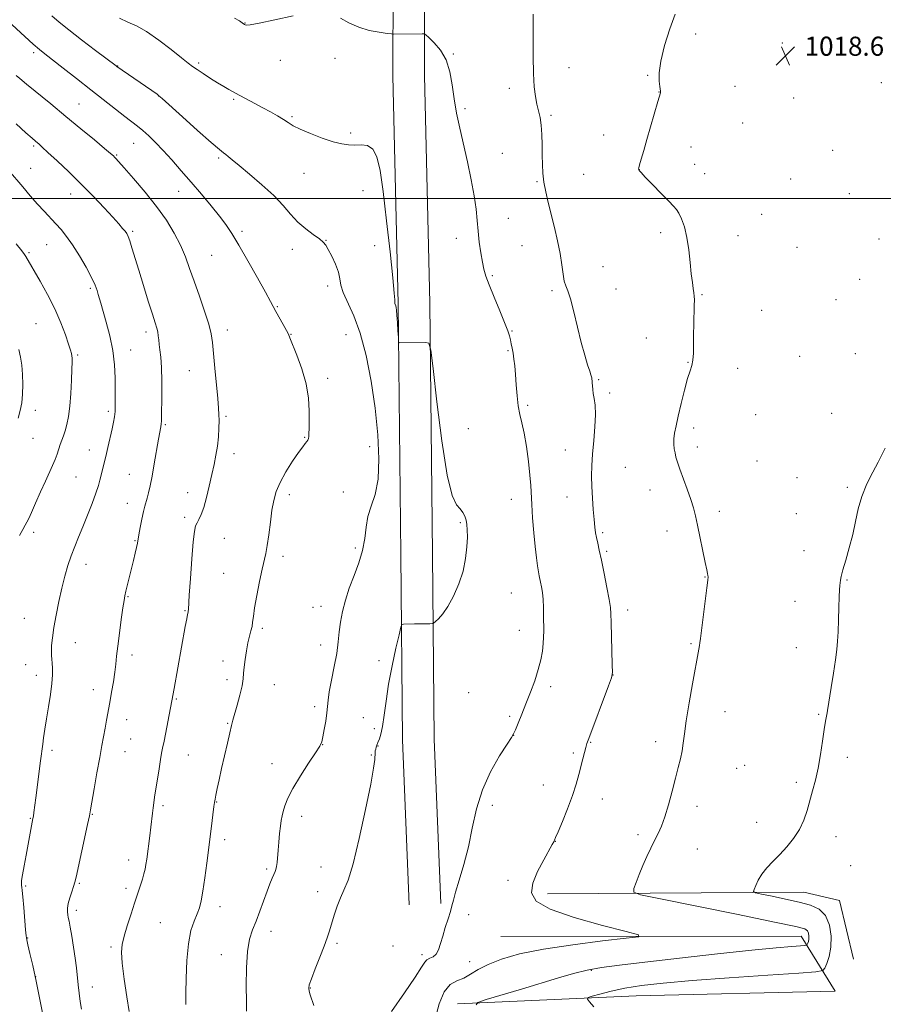
# Model space of a CAD drawing. Extents: x 2202300 to 2205200, y 359800 to 362700.
# Drawn here: x 2203575 to 2203937, y 361662 to 362075 of the extents above; entities that cross this region are included whole.
import ezdxf

# ---------------------------------------------------------------- set-up
doc = ezdxf.new("R2010")
doc.units = 0
doc.header["$MEASUREMENT"] = 0
for name, color, linetype, lineweight in [('32000', 7, 'Continuous', 0), ('DTM HARD BREAKLINE', 7, 'Continuous', 0), ('DTM SPOT ELEVATION', 2, 'Continuous', 13), ('INDEX CONTOUR', 41, 'Continuous', 13), ('INTERMEDIATE CONTOUR', 44, 'Continuous', 0), ('SPOT ELEVATION', 7, 'Continuous', 0)]:
    doc.layers.add(name, color=color, linetype=linetype, lineweight=lineweight)
doc.styles.add('Style-ITALICS', font='ITALICS.shx')

# ---------------------------------------------------------------- blocks, each defined once
blk = doc.blocks.new('SPOT')
at = {"layer": 'SPOT ELEVATION'}
for p, q in [((-3.91, -3.91), (3.82, 3.81)), ((-1.65, 3.77), (1.72, -3.93))]:
    blk.add_line(p, q, dxfattribs=at)

msp = doc.modelspace()

# ---------------------------------------------------------------- linework, layer by layer
at = {"layer": '32000', "flags": 128}
msp.add_lwpolyline([(2205000, 362000), (2202500, 362000)], dxfattribs=at)
at = {"layer": 'DTM HARD BREAKLINE'}
for points in [[(2203718.68, 362441.19, 1017.29), (2203721.07, 362371.88, 1019.7), (2203723.74, 362311.73, 1022.64), (2203726.87, 362260.04, 1026.03), (2203729.11, 362198.81, 1029.03), (2203730.79, 362146.83, 1027.62), (2203731.41, 362090.39, 1023.41), (2203731.34, 362051.36, 1024.48), (2203733.54, 361955.87, 1025.86), (2203734.64, 361850.86, 1026.76), (2203735.33, 361773.18, 1024.74), (2203738.14, 361704.13, 1024.31)], [(2203731.87, 362441.65, 1017.29), (2203734.26, 362372.4, 1019.7), (2203736.92, 362312.42, 1022.64), (2203740.06, 362260.68, 1026.03), (2203742.3, 362199.26, 1029.03), (2203743.99, 362147.12, 1027.62), (2203744.61, 362090.45, 1023.41), (2203744.54, 362051.5, 1024.48), (2203746.74, 361956.09, 1025.86), (2203747.84, 361850.99, 1026.76), (2203748.53, 361773.51, 1024.74), (2203751.33, 361704.67, 1024.31)], [(2203796.08, 361708.68, 1021.4), (2203903.42, 361709.41, 1017.16), (2203918.37, 361705.81, 1017.01), (2203924.18, 361681.3, 1016.31)], [(2203758.3, 361662.52, 1020.3), (2203833.21, 361665.98, 1017.11), (2203916.6, 361667.88, 1016.51), (2203902.29, 361690.94, 1020.7), (2203776.48, 361690.84, 1023.2)]]:
    msp.add_polyline3d(points, dxfattribs=at)
at = {"layer": 'DTM SPOT ELEVATION'}
for p in [(2203669.31, 362073.47, 1023.96), (2203858.14, 362068.91, 1019.41), (2203917.31, 362067.01, 1018.43), (2203894.4, 362065.08, 1018.53), (2203580.79, 362061.06, 1030.35), (2203707.06, 362058.76, 1024.36), (2203756.64, 362060.56, 1023.93), (2203615.98, 362055.54, 1027.95), (2203649.97, 362056.71, 1025.71), (2203684.11, 362057.83, 1024.44), (2203805.09, 362054.76, 1021.21), (2203838.09, 362051.57, 1020.14), (2203780.06, 362046.2, 1022.51), (2203874.57, 362046.92, 1019.12), (2203935.93, 362048.46, 1018.21), (2203633.17, 362042.96, 1028.02), (2203842.81, 362044.63, 1020.02), (2203899.22, 362042.13, 1018.69), (2203599.79, 362039.53, 1031.09), (2203664.6, 362041.58, 1026.2), (2203761.48, 362037.68, 1023.8), (2203689.08, 362034.23, 1025.8), (2203797.5, 362034.87, 1021.73), (2203877.78, 362031.64, 1019.12), (2203713.66, 362027.4, 1025.69), (2203819.59, 362026.64, 1020.4), (2203580.88, 362022.02, 1034.24), (2203622.76, 362023.11, 1030.88), (2203856.23, 362021.63, 1019.32), (2203615.62, 362018.19, 1031.86), (2203658.31, 362016.99, 1028.23), (2203777.19, 362018.97, 1023.24), (2203915.46, 362020.21, 1018.42), (2203857.78, 362014.24, 1019.49), (2203579.62, 362012.66, 1035.14), (2203694.06, 362010.53, 1026.82), (2203811.25, 362010.11, 1020.82), (2203834.49, 362012.11, 1019.99), (2203861.9, 362010.38, 1019.5), (2203791.69, 362007.02, 1022.16), (2203897.9, 362008.22, 1018.71), (2203596.33, 362001.92, 1034.71), (2203641.6, 362002.96, 1030.75), (2203718.75, 362003.26, 1027.09), (2203922.54, 362001.99, 1018.33), (2203885.82, 361993.3, 1019.12), (2203779.66, 361991.65, 1023.12), (2203622.33, 361986.26, 1033.76), (2203668.07, 361986.22, 1029.68), (2203843.42, 361985.62, 1020.32), (2203875.87, 361984.37, 1019.42), (2203586.27, 361980.66, 1036.89), (2203703.27, 361982.46, 1027.95), (2203723.6, 361980.19, 1027.02), (2203757.86, 361983.36, 1024.59), (2203785.38, 361980.28, 1023.02), (2203934.92, 361983.02, 1018.18), (2203578.92, 361977.31, 1037.79), (2203655.42, 361976.2, 1030.98), (2203689.24, 361978.68, 1028.61), (2203900.54, 361979.6, 1018.81), (2203772.97, 361967.62, 1023.79), (2203819.38, 361971.4, 1020.93), (2203926.81, 361966.1, 1018.32), (2203604.63, 361962.31, 1036.26), (2203704, 361963.28, 1028.4), (2203797.89, 361961.41, 1022.32), (2203824.7, 361962.04, 1021.14), (2203860.77, 361959.64, 1019.89), (2203916.95, 361957.56, 1018.51), (2203682.86, 361954.62, 1029.9), (2203885.81, 361953.11, 1019.29), (2203581.86, 361947.61, 1039.09), (2203627.88, 361944.08, 1034.46), (2203661.97, 361944.91, 1031.43), (2203688.61, 361943.05, 1029.95), (2203711.62, 361943, 1028.91), (2203781.2, 361944.53, 1023.9), (2203837.48, 361941.48, 1020.71), (2203621.4, 361936.51, 1035.28), (2203779.56, 361936.3, 1024.13), (2203925.02, 361934.94, 1018.4), (2203599.2, 361934.39, 1037.78), (2203854.89, 361931.33, 1020.07), (2203901.76, 361933.8, 1018.83), (2203646, 361927.85, 1032.9), (2203875.71, 361928.79, 1019.48), (2203703.94, 361924.58, 1029.62), (2203817.53, 361924.1, 1021.82), (2203822.13, 361918.44, 1021.69), (2203581.48, 361911.18, 1039.55), (2203612.04, 361910.86, 1036.32), (2203787.8, 361913.37, 1023.79), (2203915.14, 361910.01, 1018.49), (2203661.44, 361908.74, 1031.77), (2203883.2, 361909.48, 1019.18), (2203635.98, 361905.25, 1033.84), (2203762.94, 361903.59, 1025), (2203857.23, 361903.79, 1019.58), (2203580.58, 361899.46, 1039.15), (2203694.34, 361899.93, 1030.09), (2203604.14, 361894.57, 1036.76), (2203721.55, 361896.07, 1028.76), (2203803.52, 361894.61, 1022.8), (2203858.88, 361895.94, 1019.55), (2203664.73, 361893.13, 1031.46), (2203883.84, 361890.04, 1019.01), (2203828.69, 361887.37, 1020.98), (2203598.55, 361883.26, 1037), (2203620.94, 361884.42, 1034.85), (2203900.61, 361883, 1018.63), (2203645.33, 361876.78, 1032.6), (2203710.6, 361877.03, 1028.75), (2203839.02, 361877.92, 1020.64), (2203921.65, 361878.92, 1018.14), (2203687.91, 361875.84, 1029.56), (2203780.89, 361873.9, 1024.7), (2203804.2, 361874.96, 1022.73), (2203620.08, 361872.21, 1034.68), (2203868.06, 361868.97, 1019.6), (2203644.08, 361866.42, 1032.32), (2203900.28, 361867.98, 1018.62), (2203759.61, 361864.13, 1026.18), (2203846.12, 361860.71, 1020.52), (2203580.82, 361860.12, 1037.62), (2203623.31, 361856.67, 1034.1), (2203660.76, 361857.67, 1031.22), (2203819.21, 361860.02, 1021.77), (2203715.54, 361853.54, 1028.37), (2203820.86, 361852.18, 1021.79), (2203903.55, 361852.4, 1018.52), (2203685.31, 361850.07, 1029.54), (2203602.75, 361846.78, 1035.34), (2203660.41, 361842.94, 1030.92), (2203862.03, 361841.41, 1020.05), (2203921.53, 361840.11, 1017.91), (2203620.36, 361833.15, 1033.9), (2203780.93, 361834.74, 1024.96), (2203644.29, 361827.34, 1032.1), (2203697.8, 361828.69, 1028.8), (2203701.24, 361829.12, 1028.62), (2203829.66, 361827.61, 1021.5), (2203899.72, 361831.27, 1018.6), (2203576.98, 361824.06, 1037.03), (2203676.66, 361819.95, 1029.7), (2203784.25, 361819.07, 1024.72), (2203598.26, 361813.95, 1035.17), (2203701.11, 361812.92, 1028.59), (2203856.11, 361813.45, 1020.14), (2203900.25, 361811.79, 1018.51), (2203621.97, 361808.68, 1033.57), (2203577.54, 361804.73, 1036.85), (2203660.13, 361806.28, 1030.52), (2203725.45, 361806.35, 1026.64), (2203581.92, 361800.25, 1036.59), (2203661.79, 361798.38, 1030.45), (2203823.48, 361800.31, 1021.99), (2203605.83, 361794.25, 1034.6), (2203681.61, 361796.28, 1029.2), (2203797.41, 361795.4, 1023.63), (2203640.64, 361790.29, 1031.86), (2203763, 361792.99, 1024.91), (2203698.6, 361787.05, 1028.33), (2203718.99, 361782.51, 1027.1), (2203780.25, 361782.98, 1024.23), (2203870.36, 361784.94, 1019.42), (2203909.71, 361783.92, 1018.1), (2203619.75, 361781.61, 1033.35), (2203662.1, 361780.07, 1030.11), (2203723.51, 361777.92, 1026.54), (2203621.43, 361773.58, 1033.1), (2203781.92, 361775.1, 1023.99), (2203701.95, 361771.17, 1027.97), (2203725.05, 361770.64, 1025.9), (2203814.1, 361772.1, 1021.91), (2203841.32, 361772.48, 1020.41), (2203588.45, 361768.76, 1035.63), (2203619.03, 361768.18, 1033.19), (2203645.55, 361766.83, 1031.13), (2203722.3, 361766.77, 1026.16), (2203806.92, 361767.67, 1022.27), (2203921.69, 361765.88, 1017.63), (2203680.62, 361763.24, 1028.71), (2203875.34, 361761.22, 1019.2), (2203878.71, 361762.45, 1019.09), (2203794.35, 361754.33, 1022.86), (2203900.24, 361755.41, 1018.29), (2203635.07, 361745.56, 1031.68), (2203657.49, 361747.15, 1029.93), (2203772.94, 361745.77, 1023.76), (2203819.08, 361748.42, 1021.24), (2203858.75, 361745.27, 1019.59), (2203605.35, 361742.04, 1033.92), (2203693.16, 361741.1, 1027.43), (2203579.43, 361740.35, 1036.1), (2203883.74, 361738.64, 1018.76), (2203833.98, 361733.39, 1020.33), (2203916.85, 361732.68, 1017.43), (2203660.78, 361731.34, 1029.51), (2203799.33, 361730.68, 1021.97), (2203858.85, 361727.52, 1019.19), (2203620.68, 361722.91, 1032.59), (2203923.09, 361720.54, 1017.44), (2203678.44, 361719.1, 1028.26), (2203701.22, 361719.88, 1026.86), (2203577.46, 361711.98, 1035.81), (2203599.99, 361713.09, 1033.83), (2203779.55, 361714.34, 1022.61), (2203619.56, 361710.98, 1032.37), (2203699.77, 361709.52, 1026.56), (2203598.75, 361701.77, 1033.58), (2203658.85, 361703.3, 1029.39), (2203763.06, 361699.91, 1023.54), (2203633.87, 361696.57, 1031.08), (2203680.27, 361692.98, 1027.4), (2203578.28, 361690.14, 1035.93), (2203707.94, 361688, 1025.73), (2203613.26, 361686.41, 1032.27), (2203659.38, 361683.21, 1028.57), (2203731.28, 361686.8, 1024.35), (2203743.53, 361683.18, 1024.33), (2203763.5, 361680.32, 1023.33), (2203814.41, 361676.65, 1019.85), (2203581.6, 361673.95, 1036), (2203605.38, 361669.58, 1033.31), (2203696.73, 361669.15, 1025.93)]:
    msp.add_point(p, dxfattribs=at)
at = {"layer": 'INDEX CONTOUR'}
for points in [[(2203766.137, 361662.193, 1020), (2203766.92, 361663.206, 1020), (2203770.405, 361664.361, 1020), (2203785.114, 361668.779, 1020), (2203800.717, 361673.515, 1020), (2203806.971, 361675.31, 1020), (2203812.745, 361676.709, 1020), (2203818.715, 361677.774, 1020), (2203826.243, 361678.769, 1020), (2203836.868, 361680.008, 1020), (2203851.346, 361681.684, 1020), (2203867.318, 361683.513, 1020), (2203881.647, 361685.092, 1020), (2203891.884, 361686.114, 1020), (2203898.345, 361686.663, 1020), (2203903.904, 361687.052, 1020), (2203904.637, 361687.196, 1020), (2203904.864, 361687.473, 1020), (2203905.092, 361687.986, 1020), (2203905.345, 361688.746, 1020), (2203905.524, 361689.743, 1020), (2203905.543, 361690.935, 1020), (2203905.36, 361692.147, 1020), (2203904.943, 361693.173, 1020), (2203903.859, 361693.947, 1020), (2203900.075, 361694.96, 1020), (2203891.153, 361696.842, 1020), (2203875.922, 361699.947, 1020), (2203843.354, 361706.533, 1020), (2203835.055, 361708.286, 1020), (2203832.174, 361709.409, 1020), (2203832.243, 361710.87, 1020), (2203833.184, 361713.393, 1020), (2203834.48, 361716.759, 1020), (2203836.013, 361720.512, 1020), (2203837.663, 361724.251, 1020), (2203839.333, 361727.794, 1020), (2203840.931, 361731.011, 1020), (2203842.395, 361733.903, 1020), (2203843.792, 361736.982, 1020), (2203845.22, 361740.886, 1020), (2203846.739, 361746.004, 1020), (2203848.264, 361751.714, 1020), (2203849.669, 361757.142, 1020), (2203850.85, 361761.62, 1020), (2203851.782, 361765.297, 1020), (2203852.461, 361768.529, 1020), (2203852.931, 361771.748, 1020), (2203853.415, 361775.695, 1020), (2203854.186, 361781.189, 1020), (2203855.412, 361788.627, 1020), (2203856.844, 361796.721, 1020), (2203859.491, 361811.174, 1020), (2203859.76, 361812.701, 1020), (2203859.936, 361813.865, 1020), (2203860.164, 361815.656, 1020), (2203862.797, 361836.847, 1020), (2203863.186, 361840.06, 1020), (2203863.311, 361841.475, 1020), (2203863.263, 361842.103, 1020), (2203863.1, 361842.881, 1020), (2203862.752, 361844.482, 1020), (2203862.118, 361847.506, 1020), (2203858.946, 361863.067, 1020), (2203858.075, 361867.094, 1020), (2203857.224, 361870.429, 1020), (2203856.127, 361873.921, 1020), (2203854.625, 361878.152, 1020), (2203851.499, 361886.61, 1020), (2203850.493, 361889.528, 1020), (2203849.873, 361891.636, 1020), (2203849.478, 361893.39, 1020), (2203849.185, 361895.174, 1020), (2203849.022, 361897.105, 1020), (2203849.049, 361899.234, 1020), (2203849.327, 361901.667, 1020), (2203849.9, 361904.74, 1020), (2203850.811, 361908.847, 1020), (2203852.055, 361914.132, 1020), (2203853.444, 361919.736, 1020), (2203854.75, 361924.553, 1020), (2203855.781, 361927.812, 1020), (2203856.516, 361930.092, 1020), (2203856.974, 361932.308, 1020), (2203857.188, 361935.2, 1020), (2203857.256, 361938.792, 1020), (2203857.285, 361942.932, 1020), (2203857.362, 361947.394, 1020), (2203857.559, 361955.168, 1020), (2203857.596, 361957.506, 1020), (2203857.549, 361959.08, 1020), (2203857.393, 361960.481, 1020), (2203857.114, 361962.26, 1020), (2203856.74, 361964.78, 1020), (2203856.313, 361968.362, 1020), (2203855.85, 361973.143, 1020), (2203855.269, 361978.522, 1020), (2203854.466, 361983.712, 1020), (2203853.386, 361988.057, 1020), (2203852.186, 361991.428, 1020), (2203851.073, 361993.827, 1020), (2203850.127, 361995.39, 1020), (2203848.913, 361996.799, 1020), (2203846.87, 361998.868, 1020), (2203843.69, 362002.109, 1020), (2203840.089, 362005.82, 1020), (2203837.035, 362008.995, 1020), (2203835.254, 362010.879, 1020), (2203834.501, 362011.721, 1020), (2203834.288, 362012.019, 1020), (2203834.225, 362012.255, 1020), (2203834.316, 362012.835, 1020), (2203834.663, 362014.149, 1020), (2203835.348, 362016.524, 1020), (2203836.376, 362020.038, 1020), (2203837.729, 362024.706, 1020), (2203842.259, 362040.587, 1020), (2203843.348, 362044.321, 1020), (2203843.428, 362044.688, 1020), (2203843.415, 362044.985, 1020), (2203843.117, 362046.88, 1020), (2203842.855, 362049.112, 1020), (2203842.86, 362052.584, 1020), (2203843.532, 362057.567, 1020), (2203845.12, 362064.069, 1020), (2203847.276, 362071.058, 1020), (2203849.507, 362077.24, 1020)], [(2203644.523, 361662.31, 1030), (2203644.551, 361663.881, 1030), (2203644.594, 361667.239, 1030), (2203644.691, 361673.256, 1030), (2203644.981, 361680.677, 1030), (2203645.628, 361687.786, 1030), (2203646.72, 361693.248, 1030), (2203648.04, 361697.217, 1030), (2203649.292, 361700.224, 1030), (2203650.26, 361702.839, 1030), (2203651.027, 361705.788, 1030), (2203651.755, 361709.837, 1030), (2203652.557, 361715.407, 1030), (2203653.354, 361721.54, 1030), (2203655.149, 361735.882, 1030), (2203656.356, 361745.199, 1030), (2203656.605, 361746.996, 1030), (2203656.831, 361748.34, 1030), (2203657.175, 361750.038, 1030), (2203657.747, 361752.742, 1030), (2203658.556, 361756.484, 1030), (2203659.58, 361761.142, 1030), (2203660.774, 361766.473, 1030), (2203661.976, 361771.76, 1030), (2203662.994, 361776.162, 1030), (2203663.712, 361779.151, 1030), (2203664.312, 361781.448, 1030), (2203666.094, 361787.769, 1030), (2203667.221, 361791.965, 1030), (2203668.125, 361795.811, 1030), (2203668.592, 361798.708, 1030), (2203668.79, 361801.091, 1030), (2203668.984, 361803.656, 1030), (2203669.381, 361806.892, 1030), (2203669.952, 361810.465, 1030), (2203670.609, 361813.835, 1030), (2203671.268, 361816.586, 1030), (2203671.85, 361818.798, 1030), (2203672.289, 361820.675, 1030), (2203672.561, 361822.498, 1030), (2203672.847, 361824.876, 1030), (2203673.38, 361828.497, 1030), (2203674.308, 361833.716, 1030), (2203675.451, 361839.566, 1030), (2203676.549, 361844.755, 1030), (2203678.072, 361851.268, 1030), (2203678.678, 361854.553, 1030), (2203679.322, 361859.092, 1030), (2203679.994, 361864.325, 1030), (2203680.664, 361869.348, 1030), (2203681.363, 361873.512, 1030), (2203682.369, 361877.196, 1030), (2203684.023, 361881.04, 1030), (2203686.497, 361885.447, 1030), (2203689.313, 361889.888, 1030), (2203691.828, 361893.599, 1030), (2203693.546, 361896.018, 1030), (2203694.581, 361897.395, 1030), (2203695.193, 361898.179, 1030), (2203695.606, 361898.777, 1030), (2203695.886, 361899.418, 1030), (2203696.056, 361900.286, 1030), (2203696.145, 361901.587, 1030), (2203696.187, 361903.613, 1030), (2203696.22, 361906.675, 1030), (2203696.22, 361910.98, 1030), (2203695.911, 361916.303, 1030), (2203694.959, 361922.313, 1030), (2203693.19, 361928.595, 1030), (2203691.079, 361934.397, 1030), (2203688.19, 361941.549, 1030), (2203687.514, 361943.146, 1030), (2203686.7, 361944.757, 1030), (2203685.37, 361947.174, 1030), (2203682.335, 361952.612, 1030), (2203680.042, 361956.899, 1030), (2203677.955, 361960.702, 1030), (2203674.563, 361966.752, 1030), (2203670.511, 361973.889, 1030), (2203666.716, 361980.476, 1030), (2203663.823, 361985.326, 1030), (2203661.386, 361989.031, 1030), (2203658.691, 361992.633, 1030), (2203655.203, 361996.934, 1030), (2203651.124, 362001.787, 1030), (2203646.835, 362006.808, 1030), (2203642.669, 362011.65, 1030), (2203638.746, 362016.132, 1030), (2203635.133, 362020.111, 1030), (2203631.887, 362023.477, 1030), (2203629.018, 362026.246, 1030), (2203626.524, 362028.467, 1030), (2203624.32, 362030.259, 1030), (2203619.045, 362034.284, 1030), (2203615.096, 362037.372, 1030), (2203604.714, 362045.576, 1030), (2203598.807, 362050.21, 1030), (2203593.189, 362054.592, 1030), (2203585.531, 362060.539, 1030), (2203583.222, 362062.416, 1030), (2203580.663, 362064.668, 1030), (2203577.158, 362067.886, 1030), (2203570.068, 362074.485, 1030)], [(2203574.32, 361907.993, 1040), (2203575.223, 361911.12, 1040), (2203575.844, 361914.401, 1040), (2203576.196, 361918.025, 1040), (2203576.298, 361922.081, 1040), (2203576.18, 361926.26, 1040), (2203575.871, 361930.15, 1040), (2203575.376, 361933.511, 1040), (2203574.582, 361936.786, 1040)]]:
    msp.add_polyline3d(points, dxfattribs=at)
at = {"layer": 'INTERMEDIATE CONTOUR'}
for points in [[(2203669.923, 361659.534, 1028), (2203669.923, 361663.612, 1028), (2203669.878, 361670.058, 1028), (2203669.952, 361677.604, 1028), (2203670.349, 361684.567, 1028), (2203671.216, 361689.712, 1028), (2203672.469, 361693.603, 1028), (2203673.966, 361697.257, 1028), (2203675.569, 361701.42, 1028), (2203678.581, 361709.757, 1028), (2203679.763, 361712.889, 1028), (2203680.698, 361715.199, 1028), (2203681.412, 361716.831, 1028), (2203681.935, 361717.965, 1028), (2203682.308, 361718.933, 1028), (2203682.573, 361720.101, 1028), (2203682.774, 361721.783, 1028), (2203683.194, 361726.939, 1028), (2203683.502, 361730.365, 1028), (2203683.856, 361733.902, 1028), (2203684.204, 361737.029, 1028), (2203684.52, 361739.391, 1028), (2203684.866, 361741.295, 1028), (2203685.329, 361743.217, 1028), (2203686.034, 361745.595, 1028), (2203687.279, 361748.723, 1028), (2203689.403, 361752.861, 1028), (2203692.541, 361758.04, 1028), (2203696.012, 361763.388, 1028), (2203698.931, 361767.808, 1028), (2203700.653, 361770.568, 1028), (2203701.485, 361772.41, 1028), (2203701.973, 361774.442, 1028), (2203702.543, 361777.465, 1028), (2203703.152, 361781.045, 1028), (2203703.633, 361784.44, 1028), (2203704.143, 361789.852, 1028), (2203704.653, 361793.34, 1028), (2203705.6, 361798.214, 1028), (2203706.749, 361803.874, 1028), (2203707.76, 361809.423, 1028), (2203708.398, 361814.191, 1028), (2203708.837, 361818.411, 1028), (2203709.355, 361822.543, 1028), (2203710.189, 361826.96, 1028), (2203711.407, 361831.703, 1028), (2203713.041, 361836.729, 1028), (2203715.041, 361841.979, 1028), (2203717.049, 361847.304, 1028), (2203718.625, 361852.538, 1028), (2203719.497, 361857.542, 1028), (2203720.054, 361862.281, 1028), (2203720.849, 361866.747, 1028), (2203722.247, 361871.081, 1028), (2203723.851, 361876.01, 1028), (2203725.075, 361882.412, 1028), (2203725.455, 361890.898, 1028), (2203725.017, 361901.033, 1028), (2203723.909, 361912.116, 1028), (2203722.264, 361923.43, 1028), (2203720.161, 361934.175, 1028), (2203717.664, 361943.536, 1028), (2203714.909, 361950.895, 1028), (2203710.408, 361960.579, 1028), (2203709.47, 361963.719, 1028), (2203709.04, 361966.402, 1028), (2203708.456, 361969.195, 1028), (2203707.24, 361972.467, 1028), (2203705.672, 361975.808, 1028), (2203704.215, 361978.612, 1028), (2203703.163, 361980.469, 1028), (2203702.118, 361981.767, 1028), (2203700.51, 361983.093, 1028), (2203697.953, 361984.922, 1028), (2203694.781, 361987.293, 1028), (2203691.512, 361990.135, 1028), (2203688.482, 361993.395, 1028), (2203685.3, 361997.087, 1028), (2203681.395, 362001.245, 1028), (2203676.464, 362005.787, 1028), (2203671.272, 362010.189, 1028), (2203666.854, 362013.811, 1028), (2203663.977, 362016.191, 1028), (2203662.331, 362017.572, 1028), (2203661.342, 362018.367, 1028), (2203660.381, 362019.067, 1028), (2203658.609, 362020.469, 1028), (2203655.138, 362023.445, 1028), (2203649.525, 362028.444, 1028), (2203643.124, 362034.22, 1028), (2203634.669, 362041.873, 1028), (2203633.298, 362043.057, 1028), (2203632.507, 362043.636, 1028), (2203615.705, 362055.297, 1028), (2203615.423, 362055.514, 1028), (2203606.762, 362062.031, 1028), (2203600.928, 362066.46, 1028), (2203595.5, 362070.667, 1028), (2203591.514, 362073.898, 1028), (2203588.425, 362076.498, 1028)], [(2203698.235, 361661.921, 1026), (2203696.709, 361666.392, 1026), (2203696.223, 361667.936, 1026), (2203696.026, 361669.108, 1026), (2203696.284, 361670.566, 1026), (2203697.178, 361673.108, 1026), (2203698.783, 361677.219, 1026), (2203700.723, 361682.128, 1026), (2203702.516, 361686.751, 1026), (2203703.804, 361690.305, 1026), (2203704.751, 361693.204, 1026), (2203706.74, 361699.696, 1026), (2203708.003, 361703.494, 1026), (2203709.372, 361707.047, 1026), (2203710.821, 361710.223, 1026), (2203712.502, 361714.391, 1026), (2203714.613, 361721.301, 1026), (2203717.222, 361731.907, 1026), (2203719.883, 361744, 1026), (2203722.02, 361754.578, 1026), (2203723.215, 361761.364, 1026), (2203723.681, 361764.973, 1026), (2203723.853, 361767.83, 1026), (2203723.949, 361768.619, 1026), (2203724.091, 361769.312, 1026), (2203724.303, 361770.088, 1026), (2203724.611, 361771.012, 1026), (2203725.048, 361772.127, 1026), (2203725.626, 361773.541, 1026), (2203726.29, 361775.627, 1026), (2203726.969, 361778.824, 1026), (2203727.631, 361783.462, 1026), (2203728.419, 361789.422, 1026), (2203729.511, 361796.473, 1026), (2203730.998, 361804.217, 1026), (2203732.584, 361811.556, 1026), (2203733.878, 361817.224, 1026), (2203734.628, 361820.328, 1026), (2203735.107, 361821.477, 1026), (2203735.727, 361821.655, 1026), (2203740.41, 361821.751, 1026), (2203746.727, 361821.826, 1026), (2203747.73, 361821.868, 1026), (2203748.344, 361822.102, 1026), (2203749.094, 361822.726, 1026), (2203750.395, 361823.949, 1026), (2203752.203, 361825.996, 1026), (2203754.364, 361829.103, 1026), (2203756.696, 361833.385, 1026), (2203758.905, 361838.481, 1026), (2203760.678, 361843.912, 1026), (2203761.781, 361849.224, 1026), (2203762.325, 361854.063, 1026), (2203762.506, 361858.104, 1026), (2203762.486, 361861.13, 1026), (2203762.299, 361863.38, 1026), (2203761.944, 361865.203, 1026), (2203761.407, 361866.886, 1026), (2203760.62, 361868.473, 1026), (2203759.505, 361869.937, 1026), (2203758.007, 361871.657, 1026), (2203756.173, 361875.597, 1026), (2203754.078, 361884.117, 1026), (2203751.84, 361898.394, 1026), (2203749.752, 361914.853, 1026), (2203748.153, 361928.735, 1026), (2203747.21, 361936.479, 1026), (2203746.407, 361939.324, 1026), (2203745.053, 361939.71, 1026), (2203734.054, 361939.538, 1026), (2203733.808, 361939.619, 1026), (2203733.687, 361940.198, 1026), (2203733.586, 361941.776, 1026), (2203733.426, 361944.613, 1026), (2203733.222, 361948.033, 1026), (2203733.015, 361951.124, 1026), (2203732.833, 361953.19, 1026), (2203732.669, 361954.38, 1026), (2203732.501, 361955.063, 1026), (2203732.17, 361956.013, 1026), (2203732.087, 361956.533, 1026), (2203732.069, 361957.489, 1026), (2203731.905, 361960.315, 1026), (2203731.331, 361966.712, 1026), (2203730.182, 361977.584, 1026), (2203728.693, 361990.66, 1026), (2203727.197, 362002.872, 1026), (2203725.913, 362011.784, 1026), (2203724.604, 362017.486, 1026), (2203722.921, 362020.703, 1026), (2203720.629, 362022.145, 1026), (2203717.955, 362022.487, 1026), (2203715.24, 362022.39, 1026), (2203712.681, 362022.431, 1026), (2203709.889, 362022.845, 1026), (2203706.329, 362023.788, 1026), (2203701.719, 362025.322, 1026), (2203696.786, 362027.173, 1026), (2203692.509, 362028.986, 1026), (2203689.575, 362030.494, 1026), (2203687.503, 362031.805, 1026), (2203685.514, 362033.122, 1026), (2203683.004, 362034.604, 1026), (2203680.022, 362036.24, 1026), (2203676.787, 362037.976, 1026), (2203673.534, 362039.739, 1026), (2203665.442, 362044.181, 1026), (2203662.636, 362045.676, 1026), (2203660.515, 362046.853, 1026), (2203657.899, 362048.406, 1026), (2203654.876, 362050.323, 1026), (2203651.842, 362052.319, 1026), (2203649.274, 362054.042, 1026), (2203647.412, 362055.316, 1026), (2203645.557, 362056.691, 1026), (2203642.771, 362058.894, 1026), (2203638.444, 362062.365, 1026), (2203633.244, 362066.382, 1026), (2203628.163, 362069.939, 1026), (2203623.941, 362072.311, 1026), (2203620.305, 362073.927, 1026), (2203616.723, 362075.501, 1026)], [(2203689.553, 362076.481, 1024), (2203681.854, 362074.822, 1024), (2203675.346, 362073.45, 1024), (2203671.533, 362072.788, 1024), (2203669.89, 362072.676, 1024), (2203669.386, 362072.809, 1024), (2203669.126, 362072.955, 1024), (2203668.779, 362073.18, 1024), (2203668.144, 362073.622, 1024), (2203666.992, 362074.399, 1024), (2203664.96, 362075.544, 1024)], [(2203730.734, 361659.39, 1024), (2203736.108, 361667.202, 1024), (2203740.644, 361673.82, 1024), (2203743.302, 361677.97, 1024), (2203744.617, 361680.093, 1024), (2203745.522, 361681.059, 1024), (2203746.741, 361681.655, 1024), (2203748.167, 361682.326, 1024), (2203749.485, 361683.434, 1024), (2203750.472, 361685.264, 1024), (2203751.28, 361687.799, 1024), (2203752.154, 361690.944, 1024), (2203753.257, 361694.538, 1024), (2203754.42, 361698.148, 1024), (2203755.396, 361701.269, 1024), (2203756.041, 361703.65, 1024), (2203756.638, 361706.027, 1024), (2203757.578, 361709.387, 1024), (2203759.125, 361714.463, 1024), (2203761.029, 361720.975, 1024), (2203762.912, 361728.39, 1024), (2203764.552, 361736.229, 1024), (2203766.336, 361744.232, 1024), (2203768.806, 361752.195, 1024), (2203772.259, 361759.822, 1024), (2203776.007, 361766.465, 1024), (2203779.12, 361771.385, 1024), (2203780.93, 361774.175, 1024), (2203781.865, 361775.766, 1024), (2203782.617, 361777.422, 1024), (2203783.744, 361780.144, 1024), (2203785.253, 361783.878, 1024), (2203787.018, 361788.305, 1024), (2203788.895, 361793.108, 1024), (2203790.691, 361797.977, 1024), (2203792.199, 361802.6, 1024), (2203793.262, 361806.726, 1024), (2203793.926, 361810.34, 1024), (2203794.289, 361813.484, 1024), (2203794.442, 361816.249, 1024), (2203794.468, 361818.913, 1024), (2203794.422, 361825.122, 1024), (2203794.365, 361828.641, 1024), (2203794.205, 361832.008, 1024), (2203793.907, 361834.928, 1024), (2203793.532, 361837.33, 1024), (2203793.165, 361839.199, 1024), (2203792.6, 361841.906, 1024), (2203792.295, 361843.578, 1024), (2203791.902, 361846.025, 1024), (2203791.429, 361849.482, 1024), (2203790.902, 361854.14, 1024), (2203790.354, 361859.987, 1024), (2203789.853, 361866.207, 1024), (2203789.478, 361871.782, 1024), (2203789.069, 361879.784, 1024), (2203788.714, 361884.111, 1024), (2203788.07, 361889.777, 1024), (2203787.209, 361896.023, 1024), (2203786.256, 361901.708, 1024), (2203785.326, 361906.027, 1024), (2203784.49, 361909.525, 1024), (2203783.81, 361913.081, 1024), (2203783.322, 361917.329, 1024), (2203782.969, 361921.914, 1024), (2203782.671, 361926.236, 1024), (2203782.36, 361929.825, 1024), (2203782.024, 361932.736, 1024), (2203781.664, 361935.156, 1024), (2203781.285, 361937.25, 1024), (2203780.897, 361939.098, 1024), (2203780.514, 361940.757, 1024), (2203780.097, 361942.389, 1024), (2203779.392, 361944.571, 1024), (2203778.094, 361947.98, 1024), (2203776.046, 361952.979, 1024), (2203773.69, 361958.655, 1024), (2203771.614, 361963.779, 1024), (2203770.254, 361967.485, 1024), (2203769.433, 361970.361, 1024), (2203768.822, 361973.357, 1024), (2203768.165, 361977.189, 1024), (2203767.504, 361981.635, 1024), (2203766.958, 361986.237, 1024), (2203766.579, 361990.711, 1024), (2203766.153, 361995.458, 1024), (2203765.401, 362001.051, 1024), (2203764.135, 362007.844, 1024), (2203762.528, 362015.317, 1024), (2203759.308, 362029.511, 1024), (2203757.995, 362035.754, 1024), (2203756.942, 362041.719, 1024), (2203756.107, 362047.575, 1024), (2203755.131, 362053.119, 1024), (2203753.578, 362058.058, 1024), (2203751.205, 362062.137, 1024), (2203748.545, 362065.261, 1024), (2203746.326, 362067.379, 1024), (2203745.055, 362068.5, 1024), (2203744.344, 362068.913, 1024), (2203743.584, 362068.968, 1024), (2203731.638, 362068.884, 1024), (2203730.671, 362068.962, 1024), (2203728.857, 362069.182, 1024), (2203725.624, 362069.623, 1024), (2203721.427, 362070.419, 1024), (2203716.978, 362071.716, 1024), (2203712.883, 362073.557, 1024), (2203709.327, 362075.569, 1024)], [(2203749.188, 361656.878, 1022), (2203750.741, 361662.638, 1022), (2203752.806, 361667.616, 1022), (2203755.328, 361670.619, 1022), (2203758.126, 361672.213, 1022), (2203760.983, 361673.397, 1022), (2203763.81, 361674.976, 1022), (2203767.029, 361676.951, 1022), (2203771.186, 361679.125, 1022), (2203776.813, 361681.325, 1022), (2203784.382, 361683.471, 1022), (2203794.349, 361685.506, 1022), (2203806.647, 361687.361, 1022), (2203819.116, 361688.915, 1022), (2203829.068, 361690.033, 1022), (2203834.265, 361690.708, 1022), (2203834.243, 361691.441, 1022), (2203828.982, 361692.862, 1022), (2203819.04, 361695.403, 1022), (2203807.283, 361698.705, 1022), (2203797.156, 361702.218, 1022), (2203791.322, 361705.558, 1022), (2203789.321, 361709.028, 1022), (2203789.914, 361713.099, 1022), (2203791.929, 361717.999, 1022), (2203794.476, 361722.972, 1022), (2203798.068, 361729.391, 1022), (2203798.654, 361730.462, 1022), (2203798.853, 361730.854, 1022), (2203799.018, 361731.209, 1022), (2203799.466, 361732.24, 1022), (2203800.502, 361734.672, 1022), (2203802.296, 361738.945, 1022), (2203804.475, 361744.33, 1022), (2203806.53, 361749.812, 1022), (2203808.071, 361754.575, 1022), (2203809.175, 361758.61, 1022), (2203810.811, 361765.225, 1022), (2203811.507, 361767.885, 1022), (2203812.092, 361769.986, 1022), (2203812.606, 361771.622, 1022), (2203813.365, 361773.723, 1022), (2203821.641, 361795.803, 1022), (2203822.824, 361799.146, 1022), (2203823.232, 361801.454, 1022), (2203823.212, 361804.68, 1022), (2203822.732, 361822.359, 1022), (2203822.621, 361826.03, 1022), (2203822.402, 361828.699, 1022), (2203821.883, 361831.978, 1022), (2203820.949, 361836.997, 1022), (2203819.786, 361842.936, 1022), (2203818.655, 361848.489, 1022), (2203817.763, 361852.653, 1022), (2203817.1, 361855.625, 1022), (2203816.605, 361857.902, 1022), (2203816.215, 361859.979, 1022), (2203815.88, 361862.338, 1022), (2203815.554, 361865.455, 1022), (2203815.205, 361869.629, 1022), (2203814.881, 361874.434, 1022), (2203814.643, 361879.261, 1022), (2203814.553, 361883.697, 1022), (2203814.644, 361888.079, 1022), (2203814.947, 361892.939, 1022), (2203815.449, 361898.578, 1022), (2203815.95, 361904.39, 1022), (2203816.212, 361909.542, 1022), (2203816.072, 361913.405, 1022), (2203815.679, 361916.179, 1022), (2203815.262, 361918.273, 1022), (2203814.999, 361920.025, 1022), (2203814.868, 361921.502, 1022), (2203814.797, 361922.702, 1022), (2203814.728, 361923.633, 1022), (2203814.654, 361924.337, 1022), (2203814.581, 361924.865, 1022), (2203814.489, 361925.335, 1022), (2203814.263, 361926.124, 1022), (2203813.763, 361927.677, 1022), (2203812.884, 361930.368, 1022), (2203811.678, 361934.322, 1022), (2203810.231, 361939.596, 1022), (2203808.644, 361946.024, 1022), (2203807.065, 361952.558, 1022), (2203805.656, 361957.927, 1022), (2203804.543, 361961.27, 1022), (2203803.702, 361963.364, 1022), (2203803.081, 361965.394, 1022), (2203802.598, 361968.324, 1022), (2203802.086, 361972.223, 1022), (2203801.351, 361976.934, 1022), (2203800.264, 361982.263, 1022), (2203798.946, 361987.851, 1022), (2203796.339, 361998.275, 1022), (2203795.306, 362002.77, 1022), (2203794.555, 362006.841, 1022), (2203794.126, 362010.587, 1022), (2203793.939, 362014.261, 1022), (2203793.883, 362018.158, 1022), (2203793.852, 362022.445, 1022), (2203793.744, 362026.785, 1022), (2203793.465, 362030.714, 1022), (2203792.951, 362033.918, 1022), (2203792.29, 362036.686, 1022), (2203791.6, 362039.459, 1022), (2203790.987, 362042.683, 1022), (2203790.501, 362046.831, 1022), (2203790.178, 362052.383, 1022), (2203790.037, 362059.483, 1022), (2203790.024, 362066.939, 1022), (2203790.07, 362073.223, 1022), (2203790.123, 362077.201, 1022)], [(2203620.888, 361659.382, 1032), (2203619.893, 361665.576, 1032), (2203618.777, 361672.954, 1032), (2203617.912, 361679.61, 1032), (2203617.603, 361684.184, 1032), (2203617.888, 361687.488, 1032), (2203618.731, 361690.876, 1032), (2203620.059, 361695.323, 1032), (2203621.609, 361700.273, 1032), (2203623.07, 361704.787, 1032), (2203624.21, 361708.166, 1032), (2203625.075, 361710.663, 1032), (2203625.786, 361712.769, 1032), (2203626.44, 361714.879, 1032), (2203627.027, 361717.003, 1032), (2203627.511, 361719.053, 1032), (2203627.877, 361721.014, 1032), (2203628.189, 361723.16, 1032), (2203629.425, 361733.01, 1032), (2203629.87, 361736.66, 1032), (2203630.549, 361742.428, 1032), (2203630.83, 361744.696, 1032), (2203631.119, 361746.788, 1032), (2203631.479, 361749.155, 1032), (2203633.363, 361761.068, 1032), (2203633.995, 361764.961, 1032), (2203634.447, 361767.587, 1032), (2203634.862, 361769.769, 1032), (2203635.437, 361772.686, 1032), (2203638.677, 361789.502, 1032), (2203639.649, 361794.76, 1032), (2203644.337, 361820.623, 1032), (2203644.93, 361823.827, 1032), (2203645.298, 361825.706, 1032), (2203645.495, 361826.64, 1032), (2203645.584, 361827.133, 1032), (2203645.641, 361827.795, 1032), (2203646.013, 361833.789, 1032), (2203646.474, 361840.796, 1032), (2203647.056, 361848.986, 1032), (2203647.64, 361856.124, 1032), (2203648.147, 361860.544, 1032), (2203648.651, 361862.839, 1032), (2203649.263, 361864.17, 1032), (2203650.068, 361865.571, 1032), (2203651.035, 361867.558, 1032), (2203652.106, 361870.524, 1032), (2203653.22, 361874.678, 1032), (2203654.334, 361879.506, 1032), (2203655.401, 361884.315, 1032), (2203656.374, 361888.579, 1032), (2203657.202, 361892.44, 1032), (2203657.83, 361896.211, 1032), (2203658.225, 361900.083, 1032), (2203658.427, 361903.802, 1032), (2203658.491, 361906.986, 1032), (2203658.457, 361909.504, 1032), (2203658.289, 361912.209, 1032), (2203657.93, 361916.194, 1032), (2203656.717, 361928.923, 1032), (2203656.161, 361935.094, 1032), (2203655.768, 361939.596, 1032), (2203655.251, 361943.251, 1032), (2203654.226, 361947.349, 1032), (2203652.452, 361952.812, 1032), (2203650.239, 361959.097, 1032), (2203648.038, 361965.298, 1032), (2203646.161, 361970.732, 1032), (2203644.384, 361975.617, 1032), (2203642.344, 361980.396, 1032), (2203639.727, 361985.441, 1032), (2203636.405, 361990.847, 1032), (2203632.297, 361996.638, 1032), (2203627.484, 362002.698, 1032), (2203622.686, 362008.354, 1032), (2203618.788, 362012.794, 1032), (2203616.428, 362015.45, 1032), (2203615.269, 362016.734, 1032), (2203614.73, 362017.303, 1032), (2203614.212, 362017.799, 1032), (2203613.047, 362018.812, 1032), (2203610.551, 362020.921, 1032), (2203606.263, 362024.507, 1032), (2203600.628, 362029.193, 1032), (2203594.315, 362034.408, 1032), (2203587.987, 362039.592, 1032), (2203577.824, 362047.9, 1032), (2203575.04, 362050.225, 1032), (2203573.522, 362051.577, 1032)], [(2203600.837, 361660.408, 1034), (2203600.328, 361663.582, 1034), (2203599.845, 361667.018, 1034), (2203599.423, 361670.527, 1034), (2203598.712, 361677.63, 1034), (2203598.226, 361681.694, 1034), (2203597.551, 361686.299, 1034), (2203596.799, 361690.875, 1034), (2203596.127, 361694.682, 1034), (2203595.652, 361697.196, 1034), (2203595.348, 361698.753, 1034), (2203595.147, 361699.9, 1034), (2203595.013, 361701.12, 1034), (2203595.04, 361702.629, 1034), (2203595.351, 361704.576, 1034), (2203596.008, 361707.011, 1034), (2203596.829, 361709.573, 1034), (2203597.569, 361711.801, 1034), (2203598.077, 361713.506, 1034), (2203598.575, 361715.595, 1034), (2203603.434, 361737.722, 1034), (2203604.192, 361741.301, 1034), (2203604.675, 361743.869, 1034), (2203606.19, 361752.729, 1034), (2203607.347, 361759.393, 1034), (2203608.483, 361765.788, 1034), (2203609.409, 361770.802, 1034), (2203610.783, 361778.057, 1034), (2203611.382, 361781.418, 1034), (2203612.684, 361788.889, 1034), (2203613.455, 361793.173, 1034), (2203614.215, 361797.51, 1034), (2203614.84, 361801.484, 1034), (2203615.254, 361804.876, 1034), (2203615.593, 361808.269, 1034), (2203616.041, 361812.447, 1034), (2203616.721, 361817.856, 1034), (2203617.505, 361823.602, 1034), (2203618.202, 361828.458, 1034), (2203618.682, 361831.567, 1034), (2203619.057, 361833.572, 1034), (2203619.501, 361835.489, 1034), (2203622.653, 361848.264, 1034), (2203623.398, 361851.36, 1034), (2203623.958, 361853.823, 1034), (2203624.293, 361855.536, 1034), (2203624.877, 361859.103, 1034), (2203625.428, 361862.155, 1034), (2203626.112, 361865.668, 1034), (2203626.799, 361868.848, 1034), (2203627.387, 361871.123, 1034), (2203628.414, 361874.482, 1034), (2203628.975, 361876.622, 1034), (2203629.631, 361879.574, 1034), (2203630.425, 361883.632, 1034), (2203631.366, 361888.858, 1034), (2203633.163, 361899.158, 1034), (2203634.095, 361904.261, 1034), (2203634.282, 361905.52, 1034), (2203634.367, 361906.745, 1034), (2203634.397, 361908.671, 1034), (2203634.458, 361917.325, 1034), (2203634.459, 361923.492, 1034), (2203634.351, 361929.238, 1034), (2203634.086, 361933.543, 1034), (2203633.743, 361936.592, 1034), (2203633.43, 361938.873, 1034), (2203633.219, 361940.802, 1034), (2203633.051, 361942.513, 1034), (2203632.827, 361944.074, 1034), (2203632.441, 361945.66, 1034), (2203631.74, 361947.903, 1034), (2203630.562, 361951.551, 1034), (2203628.83, 361957.036, 1034), (2203626.809, 361963.535, 1034), (2203624.848, 361969.913, 1034), (2203621.978, 361979.329, 1034), (2203621.054, 361982.245, 1034), (2203620.384, 361984.091, 1034), (2203619.801, 361985.268, 1034), (2203619.109, 361986.25, 1034), (2203618.095, 361987.487, 1034), (2203616.478, 361989.331, 1034), (2203613.958, 361992.111, 1034), (2203610.339, 361996.03, 1034), (2203605.839, 362000.787, 1034), (2203600.781, 362005.957, 1034), (2203595.537, 362011.103, 1034), (2203590.68, 362015.725, 1034), (2203586.832, 362019.31, 1034), (2203584.421, 362021.519, 1034), (2203583.099, 362022.693, 1034), (2203581.533, 362024.004, 1034), (2203580.159, 362025.213, 1034), (2203577.611, 362027.53, 1034), (2203573.534, 362031.33, 1034)], [(2203586.237, 361650.289, 1036), (2203583.425, 361664.375, 1036), (2203581.85, 361672.033, 1036), (2203580.418, 361678.597, 1036), (2203579.238, 361683.733, 1036), (2203578.393, 361687.287, 1036), (2203577.92, 361689.354, 1036), (2203577.669, 361691.008, 1036), (2203577.438, 361693.568, 1036), (2203576.65, 361702.991, 1036), (2203576.262, 361707.43, 1036), (2203575.998, 361710.126, 1036), (2203575.841, 361711.451, 1036), (2203575.749, 361712.144, 1036), (2203575.705, 361712.896, 1036), (2203575.796, 361714.233, 1036), (2203576.138, 361716.636, 1036), (2203576.797, 361720.373, 1036), (2203577.64, 361724.857, 1036), (2203580.538, 361740.188, 1036), (2203580.693, 361741.209, 1036), (2203580.897, 361742.742, 1036), (2203581.697, 361748.93, 1036), (2203583.733, 361764.426, 1036), (2203584.607, 361771.315, 1036), (2203584.976, 361774.009, 1036), (2203585.501, 361777.593, 1036), (2203586.189, 361781.985, 1036), (2203587.013, 361787.015, 1036), (2203587.826, 361792.154, 1036), (2203588.446, 361796.787, 1036), (2203588.74, 361800.438, 1036), (2203588.769, 361803.191, 1036), (2203588.645, 361805.273, 1036), (2203588.47, 361806.929, 1036), (2203588.32, 361808.497, 1036), (2203588.261, 361810.33, 1036), (2203588.36, 361812.758, 1036), (2203588.683, 361815.986, 1036), (2203589.294, 361820.191, 1036), (2203590.227, 361825.414, 1036), (2203591.388, 361831.158, 1036), (2203592.652, 361836.789, 1036), (2203593.919, 361841.808, 1036), (2203595.209, 361846.253, 1036), (2203596.562, 361850.293, 1036), (2203598.022, 361854.126, 1036), (2203599.629, 361858.048, 1036), (2203601.425, 361862.379, 1036), (2203603.398, 361867.273, 1036), (2203605.316, 361872.212, 1036), (2203606.893, 361876.512, 1036), (2203607.935, 361879.685, 1036), (2203608.587, 361882.029, 1036), (2203609.085, 361884.037, 1036), (2203610.273, 361888.682, 1036), (2203611.04, 361891.838, 1036), (2203611.927, 361895.717, 1036), (2203613.644, 361903.514, 1036), (2203614.254, 361906.333, 1036), (2203614.666, 361908.577, 1036), (2203614.903, 361910.734, 1036), (2203614.994, 361913.238, 1036), (2203614.996, 361916.324, 1036), (2203614.926, 361924.904, 1036), (2203614.682, 361930.355, 1036), (2203614.004, 361936.303, 1036), (2203612.764, 361942.446, 1036), (2203611.257, 361948.2, 1036), (2203608.952, 361956.116, 1036), (2203607.917, 361959.829, 1036), (2203607.409, 361961.506, 1036), (2203606.558, 361963.707, 1036), (2203605.066, 361966.855, 1036), (2203602.762, 361971.163, 1036), (2203599.975, 361975.999, 1036), (2203597.157, 361980.525, 1036), (2203594.654, 361984.106, 1036), (2203592.383, 361986.938, 1036), (2203590.153, 361989.424, 1036), (2203585.248, 361994.628, 1036), (2203582.454, 361997.684, 1036), (2203579.41, 362001.172, 1036), (2203576.259, 362004.884, 1036), (2203570.333, 362011.92, 1036)], [(2203574.937, 361858.848, 1038), (2203576.278, 361861.369, 1038), (2203577.276, 361863.083, 1038), (2203577.999, 361864.387, 1038), (2203578.74, 361865.934, 1038), (2203579.86, 361868.44, 1038), (2203581.591, 361872.353, 1038), (2203583.673, 361877.029, 1038), (2203585.723, 361881.554, 1038), (2203588.782, 361888.122, 1038), (2203589.839, 361890.573, 1038), (2203590.665, 361892.824, 1038), (2203591.988, 361896.863, 1038), (2203593.35, 361900.537, 1038), (2203594.056, 361902.657, 1038), (2203594.749, 361905.256, 1038), (2203595.392, 361908.591, 1038), (2203595.941, 361912.927, 1038), (2203596.363, 361918.305, 1038), (2203596.659, 361923.865, 1038), (2203596.841, 361928.52, 1038), (2203596.92, 361931.476, 1038), (2203596.908, 361933.106, 1038), (2203596.822, 361934.068, 1038), (2203596.646, 361935.005, 1038), (2203596.244, 361936.462, 1038), (2203595.448, 361938.964, 1038), (2203594.119, 361942.877, 1038), (2203592.21, 361947.932, 1038), (2203589.701, 361953.702, 1038), (2203586.667, 361959.716, 1038), (2203583.562, 361965.34, 1038), (2203577.564, 361975.711, 1038), (2203576.995, 361976.571, 1038), (2203575.848, 361978.043, 1038), (2203573.44, 361980.964, 1038)], [(2203815.497, 361661.311, 1018), (2203813.685, 361663.406, 1018), (2203812.809, 361664.565, 1018), (2203813.092, 361665.173, 1018), (2203814.776, 361665.753, 1018), (2203818.024, 361666.7, 1018), (2203822.68, 361667.912, 1018), (2203828.51, 361669.161, 1018), (2203835.498, 361670.276, 1018), (2203844.517, 361671.309, 1018), (2203856.66, 361672.366, 1018), (2203872.224, 361673.507, 1018), (2203888.333, 361674.59, 1018), (2203901.315, 361675.428, 1018), (2203908.516, 361675.942, 1018), (2203911.343, 361676.497, 1018), (2203912.218, 361677.569, 1018), (2203913.098, 361679.547, 1018), (2203914.072, 361682.478, 1018), (2203914.763, 361686.324, 1018), (2203914.837, 361690.919, 1018), (2203914.13, 361695.594, 1018), (2203912.521, 361699.553, 1018), (2203909.905, 361702.224, 1018), (2203906.231, 361703.925, 1018), (2203901.47, 361705.199, 1018), (2203895.784, 361706.465, 1018), (2203890.128, 361707.65, 1018), (2203885.654, 361708.559, 1018), (2203883.209, 361709.103, 1018), (2203882.424, 361709.616, 1018), (2203882.625, 361710.538, 1018), (2203883.267, 361712.19, 1018), (2203884.315, 361714.415, 1018), (2203885.859, 361716.939, 1018), (2203887.951, 361719.548, 1018), (2203890.489, 361722.269, 1018), (2203893.332, 361725.193, 1018), (2203896.311, 361728.391, 1018), (2203899.163, 361731.858, 1018), (2203901.595, 361735.573, 1018), (2203903.409, 361739.503, 1018), (2203904.773, 361743.575, 1018), (2203907.14, 361751.87, 1018), (2203908.334, 361756.306, 1018), (2203909.46, 361761.311, 1018), (2203910.46, 361766.993, 1018), (2203911.314, 361772.69, 1018), (2203912.012, 361777.555, 1018), (2203912.552, 361780.946, 1018), (2203912.947, 361783.098, 1018), (2203913.22, 361784.449, 1018), (2203913.415, 361785.517, 1018), (2203914.95, 361795.16, 1018), (2203915.888, 361801.133, 1018), (2203916.718, 361806.733, 1018), (2203917.255, 361811.005, 1018), (2203917.559, 361814.583, 1018), (2203917.752, 361818.494, 1018), (2203917.938, 361823.424, 1018), (2203918.124, 361828.66, 1018), (2203918.295, 361833.142, 1018), (2203918.44, 361836.087, 1018), (2203918.56, 361837.818, 1018), (2203918.659, 361838.936, 1018), (2203918.775, 361840.03, 1018), (2203919.08, 361841.66, 1018), (2203919.782, 361844.373, 1018), (2203920.998, 361848.523, 1018), (2203922.482, 361853.685, 1018), (2203923.903, 361859.234, 1018), (2203925.046, 361864.666, 1018), (2203926.18, 361869.954, 1018), (2203927.696, 361875.191, 1018), (2203929.839, 361880.396, 1018), (2203932.276, 361885.286, 1018), (2203934.533, 361889.508, 1018), (2203936.241, 361892.807, 1018), (2203937.458, 361895.334, 1018)]]:
    msp.add_polyline3d(points, dxfattribs=at)

# ---------------------------------------------------------------- block references
at = {"layer": 'SPOT ELEVATION'}
msp.add_blockref('SPOT', (2203895.772, 362059.793, 1018.566), dxfattribs=at)

# ---------------------------------------------------------------- texts
at = {"layer": 'SPOT ELEVATION', "style": 'Style-ITALICS'}
msp.add_text('1018.6', height=8, dxfattribs=at).set_placement((2203903.772, 362059.793, 1018.566))

doc.saveas('drawing.dxf')
